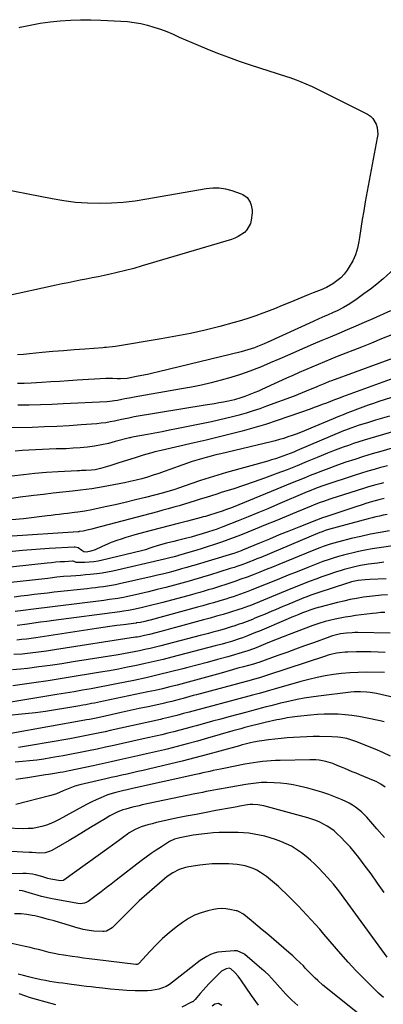
# Model space of a CAD drawing. Units: inches. Extents: x 1836084 to 1841419, y 442232 to 447554.
# Drawn here: x 1840227 to 1840468, y 442979 to 443630 of the extents above; entities that cross this region are included whole.
import ezdxf

# ---------------------------------------------------------------- set-up
doc = ezdxf.new("R2010")
doc.units = ezdxf.units.IN
doc.header["$MEASUREMENT"] = 0
for name, color, linetype in [('1', 7, 'Continuous'), ('7', 7, 'Continuous'), ('8', 7, 'Continuous')]:
    doc.layers.add(name, color=color, linetype=linetype)

msp = doc.modelspace()

# ---------------------------------------------------------------- linework, layer by layer
at = {"layer": '1', "color": 18}
for points in [[(1840470.15, 443010.08, 1928), (1840438.05, 443053.91, 1928), (1840437.19, 443055.06, 1928), (1840434.55, 443058.44, 1928), (1840432.7, 443060.63, 1928), (1840430.77, 443062.75, 1928), (1840425.16, 443068.69, 1928), (1840422.38, 443071.48, 1928), (1840419.52, 443074.17, 1928), (1840416.52, 443076.72, 1928), (1840413.44, 443079.16, 1928), (1840410.2, 443081.38, 1928), (1840406.86, 443083.39, 1928), (1840403.35, 443085.1, 1928), (1840399.73, 443086.61, 1928), (1840396.2, 443087.9, 1928), (1840392.79, 443089.04, 1928), (1840389.34, 443090.04, 1928), (1840385.84, 443090.84, 1928), (1840382.3, 443091.51, 1928), (1840378.74, 443092, 1928), (1840375.16, 443092.36, 1928), (1840371.57, 443092.55, 1928), (1840367.97, 443092.61, 1928), (1840363.02, 443092.59, 1928), (1840359.11, 443092.49, 1928), (1840355.21, 443092.29, 1928), (1840351.32, 443091.93, 1928), (1840347.44, 443091.47, 1928), (1840343.94, 443090.99, 1928), (1840341.82, 443090.68, 1928), (1840337.6, 443089.95, 1928), (1840333.06, 443089.05, 1928), (1840329.58, 443088.1, 1928), (1840326.35, 443086.55, 1928), (1840320.92, 443083.13, 1928), (1840317.48, 443080.89, 1928), (1840314.08, 443078.58, 1928), (1840310.76, 443076.17, 1928), (1840307.48, 443073.69, 1928), (1840291.1, 443060.92, 1928), (1840287.8, 443058.36, 1928), (1840284.47, 443055.82, 1928), (1840281.13, 443053.31, 1928), (1840277.77, 443050.82, 1928), (1840272.46, 443046.9, 1928), (1840271.72, 443046.44, 1928), (1840270.14, 443045.77, 1928), (1840267.55, 443045.44, 1928), (1840265.81, 443045.61, 1928), (1840247.72, 443048.93, 1928), (1840244.7, 443049.55, 1928), (1840241.71, 443050.23, 1928), (1840238.74, 443051.02, 1928), (1840235.79, 443051.89, 1928), (1840231.34, 443053.29, 1928), (1840230.62, 443053.49, 1928), (1840229.18, 443053.84, 1928), (1840226.98, 443054.13, 1928)], [(1840467.56, 442983.4, 1926), (1840464.42, 442986.3, 1926), (1840459.86, 442990.67, 1926), (1840454.57, 442995.89, 1926), (1840449.39, 443001.21, 1926), (1840444.37, 443006.68, 1926), (1840439.45, 443012.26, 1926), (1840428.3, 443025.29, 1926), (1840425.53, 443028.49, 1926), (1840422.74, 443031.67, 1926), (1840419.91, 443034.82, 1926), (1840417.06, 443037.95, 1926), (1840414.17, 443041.03, 1926), (1840411.24, 443044.08, 1926), (1840408.25, 443047.08, 1926), (1840405.23, 443050.04, 1926), (1840398.28, 443056.76, 1926), (1840395.72, 443059.09, 1926), (1840393.09, 443061.32, 1926), (1840390.34, 443063.4, 1926), (1840386.35, 443066.15, 1926), (1840383.98, 443067.54, 1926), (1840381.53, 443068.75, 1926), (1840378.97, 443069.69, 1926), (1840376.32, 443070.45, 1926), (1840373.61, 443070.99, 1926), (1840370.89, 443071.41, 1926), (1840368.14, 443071.66, 1926), (1840365.38, 443071.81, 1926), (1840362.67, 443071.86, 1926), (1840358.55, 443071.85, 1926), (1840354.44, 443071.69, 1926), (1840350.35, 443071.33, 1926), (1840346.26, 443070.83, 1926), (1840339.11, 443069.78, 1926), (1840336.88, 443069.34, 1926), (1840332.58, 443067.97, 1926), (1840328.51, 443065.93, 1926), (1840324.74, 443063.4, 1926), (1840322.96, 443061.98, 1926), (1840316.27, 443056.25, 1926), (1840311.25, 443051.82, 1926), (1840306.32, 443047.32, 1926), (1840301.5, 443042.68, 1926), (1840296.76, 443037.96, 1926), (1840288.44, 443029.44, 1926), (1840284.74, 443027.26, 1926), (1840283.04, 443026.99, 1926), (1840282.16, 443026.99, 1926), (1840276.17, 443027.34, 1926), (1840273.29, 443027.61, 1926), (1840269.28, 443028.37, 1926), (1840267.02, 443028.95, 1926), (1840265.9, 443029.28, 1926), (1840260.9, 443030.85, 1926), (1840257.28, 443031.96, 1926), (1840253.64, 443033.04, 1926), (1840250, 443034.06, 1926), (1840246.34, 443035.04, 1926), (1840240.79, 443036.5, 1926), (1840237.27, 443037.36, 1926), (1840235.49, 443037.74, 1926), (1840231.92, 443038.38, 1926), (1840228.32, 443038.71, 1926), (1840223.9, 443038.72, 1926)], [(1840454.1, 442970.46, 1924), (1840429.46, 442990.06, 1924), (1840427.66, 442991.54, 1924), (1840424.2, 442994.65, 1924), (1840422.54, 442996.27, 1924), (1840419.27, 442999.59, 1924), (1840416.01, 443002.92, 1924), (1840414.71, 443004.25, 1924), (1840412.41, 443006.54, 1924), (1840410.06, 443008.8, 1924), (1840407.66, 443010.99, 1924), (1840405.22, 443013.15, 1924), (1840391.94, 443024.53, 1924), (1840390.49, 443025.76, 1924), (1840387.57, 443028.23, 1924), (1840384.64, 443030.67, 1924), (1840381.69, 443033.08, 1924), (1840380.21, 443034.28, 1924), (1840375.34, 443038.2, 1924), (1840374.77, 443038.64, 1924), (1840372.32, 443040.14, 1924), (1840370.99, 443040.63, 1924), (1840370.29, 443040.81, 1924), (1840366.22, 443041.64, 1924), (1840363.48, 443042.02, 1924), (1840360.74, 443042.18, 1924), (1840358, 443041.99, 1924), (1840355.27, 443041.57, 1924), (1840351.57, 443040.77, 1924), (1840347.12, 443039.49, 1924), (1840342.83, 443037.85, 1924), (1840338.8, 443035.66, 1924), (1840334.93, 443033.1, 1924), (1840330.71, 443029.89, 1924), (1840326.15, 443026.21, 1924), (1840321.72, 443022.38, 1924), (1840317.52, 443018.31, 1924), (1840313.45, 443014.09, 1924), (1840305.91, 443005.81, 1924), (1840305.71, 443005.63, 1924), (1840305.01, 443005.26, 1924), (1840303.94, 443005.19, 1924), (1840276.94, 443008.63, 1924), (1840275.06, 443008.86, 1924), (1840273.17, 443009.09, 1924), (1840269.41, 443009.53, 1924), (1840265.64, 443009.99, 1924), (1840261.89, 443010.53, 1924), (1840256.43, 443011.35, 1924), (1840253.21, 443011.89, 1924), (1840250, 443012.51, 1924), (1840246.82, 443013.23, 1924), (1840243.65, 443014.02, 1924), (1840240.49, 443014.84, 1924), (1840237.32, 443015.65, 1924), (1840234.14, 443016.42, 1924), (1840230.96, 443017.17, 1924), (1840221, 443019.45, 1924)], [(1840411.15, 442978.05, 1922), (1840409.05, 442979.83, 1922), (1840407, 442981.67, 1922), (1840405.05, 442983.62, 1922), (1840403.16, 442985.63, 1922), (1840401.31, 442987.69, 1922), (1840399.47, 442989.75, 1922), (1840397.63, 442991.81, 1922), (1840395.79, 442993.87, 1922), (1840395.6, 442994.09, 1922), (1840393.62, 442996.23, 1922), (1840391.59, 442998.3, 1922), (1840389.47, 443000.29, 1922), (1840387.3, 443002.22, 1922), (1840376.06, 443011.78, 1922), (1840375.3, 443012.37, 1922), (1840370.98, 443014.31, 1922), (1840369.09, 443014.38, 1922), (1840360.76, 443013.71, 1922), (1840358.2, 443013.32, 1922), (1840355.71, 443012.71, 1922), (1840353.32, 443011.77, 1922), (1840351.01, 443010.6, 1922), (1840348.78, 443009.22, 1922), (1840346.59, 443007.78, 1922), (1840344.46, 443006.25, 1922), (1840342.37, 443004.66, 1922), (1840328.32, 442993.52, 1922), (1840326.22, 442992.07, 1922), (1840324.04, 442990.79, 1922), (1840321.71, 442989.79, 1922), (1840319.29, 442988.98, 1922), (1840316.79, 442988.42, 1922), (1840314.27, 442988.01, 1922), (1840311.72, 442987.82, 1922), (1840309.16, 442987.77, 1922), (1840303.51, 442987.92, 1922), (1840298.13, 442988.14, 1922), (1840292.75, 442988.45, 1922), (1840287.39, 442988.92, 1922), (1840282.04, 442989.49, 1922), (1840277.7, 442990.01, 1922), (1840274.52, 442990.39, 1922), (1840271.34, 442990.78, 1922), (1840268.16, 442991.18, 1922), (1840264.98, 442991.58, 1922), (1840261.48, 442992.04, 1922), (1840258.63, 442992.41, 1922), (1840255.77, 442992.8, 1922), (1840252.92, 442993.2, 1922), (1840250.07, 442993.63, 1922), (1840247.22, 442994.1, 1922), (1840244.39, 442994.62, 1922), (1840241.56, 442995.18, 1922), (1840236.68, 442996.23, 1922), (1840233.19, 442997.05, 1922), (1840229.72, 442997.95, 1922), (1840226.26, 442998.9, 1922)], [(1840385.06, 442978.36, 1920), (1840380.52, 442984.75, 1920), (1840373.51, 442995.04, 1920), (1840371.58, 442997.63, 1920), (1840369.42, 443000.03, 1920), (1840366.86, 443002.45, 1920), (1840365.73, 443002.72, 1920), (1840363.76, 443002.28, 1920), (1840360.73, 443000.82, 1920), (1840359.86, 443000.09, 1920), (1840354.39, 442994.57, 1920), (1840352.37, 442992.48, 1920), (1840350.39, 442990.36, 1920), (1840348.47, 442988.2, 1920), (1840346.58, 442986, 1920), (1840343.25, 442982.02, 1920), (1840343.05, 442981.79, 1920), (1840342.13, 442980.95, 1920), (1840341.61, 442980.61, 1920), (1840341.34, 442980.46, 1920), (1840334.48, 442977.03, 1920)], [(1840251.17, 442978.67, 1920), (1840238.39, 442982.11, 1920), (1840234.53, 442983.23, 1920), (1840230.72, 442984.52, 1920), (1840226.95, 442985.93, 1920)], [(1840360.87, 442978.18, 1918), (1840358.73, 442979.41, 1918), (1840356.31, 442978.92, 1918), (1840354.49, 442977.73, 1918)]]:
    msp.add_polyline3d(points, dxfattribs=at)
at = {"layer": '7', "color": 18}
for points in [[(1840226.86, 443624.85, 1986), (1840227.65, 443625.03, 1986), (1840234.22, 443626.42, 1986), (1840240.82, 443627.61, 1986), (1840247.47, 443628.52, 1986), (1840254.14, 443629.25, 1986), (1840260.84, 443629.69, 1986), (1840267.55, 443629.96, 1986), (1840274.26, 443629.94, 1986), (1840280.97, 443629.74, 1986), (1840294.04, 443629.07, 1986), (1840298.5, 443628.71, 1986), (1840302.93, 443628.16, 1986), (1840307.32, 443627.35, 1986), (1840311.69, 443626.35, 1986), (1840315.99, 443625.11, 1986), (1840320.25, 443623.73, 1986), (1840324.43, 443622.13, 1986), (1840328.61, 443620.36, 1986), (1840332.74, 443618.51, 1986), (1840336.88, 443616.69, 1986), (1840341.03, 443614.9, 1986), (1840345.19, 443613.13, 1986), (1840350.95, 443610.7, 1986), (1840358.03, 443607.83, 1986), (1840365.16, 443605.08, 1986)], [(1840365.16, 443605.08, 1986), (1840372.36, 443602.52, 1986), (1840379.6, 443600.08, 1986), (1840403.56, 443592.37, 1986), (1840405.72, 443591.65, 1986), (1840410.03, 443590.14, 1986), (1840412.17, 443589.35, 1986), (1840416.39, 443587.62, 1986), (1840420.52, 443585.68, 1986), (1840457.1, 443567.39, 1986), (1840458.98, 443566.15, 1986), (1840460.62, 443564.69, 1986), (1840462.88, 443560.87, 1986), (1840463.47, 443558.65, 1986), (1840463.83, 443554.13, 1986), (1840463.59, 443551.84, 1986), (1840455.65, 443509.48, 1986), (1840454.59, 443503.61, 1986), (1840453.59, 443497.74, 1986), (1840452.68, 443491.84, 1986), (1840451.82, 443485.94, 1986), (1840451.45, 443483.26, 1986), (1840450.53, 443478.8, 1986), (1840449.22, 443474.5, 1986), (1840447.35, 443470.4, 1986), (1840445.09, 443466.45, 1986), (1840443.75, 443464.43, 1986), (1840441.71, 443461.77, 1986), (1840439.46, 443459.33, 1986), (1840436.91, 443457.21, 1986), (1840434.16, 443455.3, 1986), (1840429.91, 443452.82, 1986), (1840426.54, 443451.27, 1986), (1840424.81, 443450.62, 1986), (1840421.3, 443449.37, 1986), (1840417.84, 443448, 1986), (1840411.01, 443445.17, 1986), (1840405.87, 443443.05, 1986), (1840400.73, 443440.95, 1986), (1840395.57, 443438.88, 1986), (1840390.41, 443436.83, 1986), (1840388, 443435.88, 1986), (1840383.33, 443434.13, 1986), (1840378.63, 443432.49, 1986), (1840373.86, 443431.02, 1986), (1840369.06, 443429.67, 1986), (1840359.53, 443427.15, 1986), (1840349.9, 443424.76, 1986), (1840340.24, 443422.55, 1986), (1840330.52, 443420.61, 1986), (1840320.76, 443418.85, 1986), (1840290.66, 443413.87, 1986), (1840288.56, 443413.57, 1986), (1840284.35, 443413.22, 1986), (1840283.3, 443413.14, 1986), (1840282.24, 443413.06, 1986), (1840270.27, 443412.19, 1986), (1840263.24, 443411.65, 1986), (1840256.21, 443411.08, 1986), (1840249.18, 443410.45, 1986), (1840242.15, 443409.79, 1986), (1840233.8, 443408.97, 1986), (1840229.81, 443408.63, 1986), (1840225.83, 443408.36, 1986)], [(1840207.69, 443519.76, 1988), (1840248.66, 443511.64, 1988), (1840256.43, 443510.34, 1988), (1840264.24, 443509.36, 1988), (1840272.09, 443508.84, 1988), (1840279.97, 443508.63, 1988), (1840287.86, 443508.86, 1988), (1840295.72, 443509.36, 1988), (1840303.55, 443510.26, 1988), (1840311.35, 443511.42, 1988), (1840350.51, 443518.27, 1988), (1840354.82, 443518.69, 1988), (1840359.09, 443518.68, 1988), (1840363.32, 443518.04, 1988), (1840367.51, 443516.96, 1988), (1840373.52, 443514.92, 1988), (1840374.64, 443514.45, 1988), (1840377.55, 443512.35, 1988), (1840379.52, 443509.35, 1988), (1840380.25, 443507.26, 1988), (1840380.88, 443503.92, 1988)], [(1840380.88, 443503.92, 1988), (1840380.89, 443502.23, 1988), (1840380.31, 443497.49, 1988), (1840379.69, 443495.15, 1988), (1840377.43, 443491.07, 1988), (1840375.77, 443489.31, 1988), (1840371.72, 443486.54, 1988), (1840369.5, 443485.51, 1988), (1840367.18, 443484.66, 1988), (1840308.17, 443467.1, 1988), (1840302.72, 443465.55, 1988), (1840297.24, 443464.09, 1988), (1840291.74, 443462.76, 1988), (1840286.21, 443461.51, 1988), (1840283, 443460.83, 1988), (1840279.06, 443460.01, 1988), (1840275.11, 443459.19, 1988), (1840271.17, 443458.4, 1988), (1840267.22, 443457.62, 1988), (1840263.27, 443456.84, 1988), (1840259.32, 443456.04, 1988), (1840255.38, 443455.22, 1988), (1840251.45, 443454.39, 1988), (1840217.25, 443447.01, 1988)], [(1840474.7, 443465.23, 1984), (1840467.36, 443458.69, 1984), (1840463.26, 443455.18, 1984), (1840459.08, 443451.79, 1984), (1840454.75, 443448.58, 1984), (1840450.34, 443445.49, 1984), (1840445.36, 443442.15, 1984), (1840441.27, 443439.64, 1984), (1840436.99, 443437.48, 1984), (1840434.5, 443436.35, 1984), (1840430.71, 443434.66, 1984), (1840428.82, 443433.83, 1984), (1840425.02, 443432.17, 1984), (1840421.24, 443430.46, 1984), (1840390.79, 443416.54, 1984), (1840388.72, 443415.62, 1984), (1840384.52, 443413.89, 1984), (1840382.39, 443413.08, 1984), (1840378.09, 443411.63, 1984), (1840373.71, 443410.43, 1984), (1840318.91, 443397.06, 1984), (1840315.31, 443396.21, 1984), (1840311.7, 443395.4, 1984), (1840308.08, 443394.64, 1984), (1840304.45, 443393.92, 1984), (1840299.31, 443392.94, 1984), (1840298.24, 443392.76, 1984), (1840293.93, 443392.49, 1984), (1840291.77, 443392.56, 1984), (1840288.53, 443392.77, 1984), (1840285.65, 443392.78, 1984), (1840284.21, 443392.72, 1984), (1840265.29, 443391.51, 1984), (1840259.46, 443391.13, 1984), (1840253.63, 443390.77, 1984), (1840247.81, 443390.41, 1984), (1840241.98, 443390.06, 1984), (1840234.8, 443389.63, 1984), (1840230.32, 443389.46, 1984), (1840225.83, 443389.5, 1984)], [(1840472.37, 443437.53, 1982), (1840460.55, 443432.22, 1982), (1840454.96, 443429.74, 1982), (1840449.37, 443427.29, 1982), (1840443.75, 443424.88, 1982), (1840438.12, 443422.51, 1982), (1840432.48, 443420.14, 1982), (1840426.86, 443417.75, 1982), (1840421.25, 443415.33, 1982), (1840415.65, 443412.88, 1982), (1840412.14, 443411.34, 1982), (1840405.7, 443408.53, 1982), (1840399.25, 443405.75, 1982), (1840392.78, 443403.02, 1982), (1840386.29, 443400.31, 1982), (1840385.66, 443400.05, 1982), (1840379.44, 443397.63, 1982), (1840373.17, 443395.37, 1982), (1840366.81, 443393.35, 1982), (1840360.39, 443391.51, 1982), (1840353.91, 443389.87, 1982), (1840347.41, 443388.35, 1982), (1840340.87, 443387.01, 1982), (1840334.3, 443385.78, 1982), (1840302.89, 443380.36, 1982), (1840300.88, 443380, 1982), (1840296.87, 443379.26, 1982), (1840294.86, 443378.87, 1982), (1840291.86, 443378.27, 1982), (1840289.85, 443377.92, 1982), (1840286.83, 443377.49, 1982), (1840284.79, 443377.33, 1982), (1840256.02, 443375.89, 1982), (1840248.51, 443375.56, 1982), (1840241, 443375.29, 1982), (1840233.49, 443375.12, 1982), (1840225.97, 443375, 1982)], [(1840480.15, 443408.43, 1978), (1840433.28, 443391.18, 1978), (1840431.82, 443390.63, 1978), (1840428.9, 443389.49, 1978), (1840424.56, 443387.68, 1978), (1840423.12, 443387.06, 1978), (1840419.3, 443385.39, 1978), (1840416.66, 443384.26, 1978), (1840414.01, 443383.17, 1978), (1840411.35, 443382.11, 1978), (1840408.67, 443381.09, 1978), (1840390.44, 443374.32, 1978), (1840385.97, 443372.73, 1978), (1840381.48, 443371.22, 1978), (1840376.95, 443369.84, 1978), (1840372.39, 443368.54, 1978), (1840367.8, 443367.34, 1978), (1840363.2, 443366.2, 1978), (1840358.58, 443365.15, 1978), (1840353.94, 443364.15, 1978), (1840330.95, 443359.45, 1978), (1840326.17, 443358.49, 1978), (1840321.39, 443357.55, 1978), (1840316.6, 443356.65, 1978), (1840311.81, 443355.78, 1978), (1840303.02, 443354.21, 1978), (1840300.65, 443353.68, 1978), (1840300.26, 443353.57, 1978), (1840299.87, 443353.47, 1978), (1840290.48, 443350.94, 1978), (1840285.91, 443349.82, 1978), (1840281.32, 443348.84, 1978), (1840276.68, 443348.05, 1978), (1840272.02, 443347.41, 1978), (1840267.33, 443346.94, 1978), (1840262.64, 443346.56, 1978), (1840257.94, 443346.31, 1978), (1840253.23, 443346.16, 1978), (1840251.32, 443346.13, 1978), (1840246.81, 443346.02, 1978), (1840242.31, 443345.87, 1978), (1840237.81, 443345.65, 1978), (1840233.31, 443345.4, 1978), (1840228.82, 443345.05, 1978), (1840224.33, 443344.62, 1978)], [(1840474.59, 443392.89, 1976), (1840440.65, 443380.54, 1976), (1840437.96, 443379.55, 1976), (1840435.28, 443378.55, 1976), (1840432.6, 443377.54, 1976), (1840429.93, 443376.5, 1976), (1840427.25, 443375.48, 1976), (1840424.58, 443374.46, 1976), (1840421.89, 443373.47, 1976), (1840419.19, 443372.49, 1976), (1840405.19, 443367.48, 1976), (1840397.51, 443364.85, 1976), (1840389.8, 443362.35, 1976), (1840382.02, 443360.06, 1976), (1840374.2, 443357.9, 1976), (1840366.34, 443355.88, 1976), (1840358.47, 443353.91, 1976), (1840350.57, 443352.02, 1976), (1840342.67, 443350.17, 1976), (1840320.79, 443345.17, 1976), (1840316.6, 443344.16, 1976), (1840314.52, 443343.61, 1976), (1840310.38, 443342.45, 1976), (1840308.32, 443341.83, 1976), (1840304.21, 443340.55, 1976), (1840292.12, 443336.62, 1976), (1840287.56, 443335.19, 1976), (1840285.27, 443334.51, 1976), (1840280.75, 443333.23, 1976), (1840277.16, 443332.42, 1976), (1840274.72, 443332.08, 1976), (1840271.04, 443331.85, 1976), (1840268.18, 443331.79, 1976), (1840266.85, 443331.75, 1976), (1840265.52, 443331.69, 1976), (1840252.75, 443331.06, 1976), (1840245.05, 443330.57, 1976), (1840237.36, 443329.93, 1976), (1840229.7, 443329.08, 1976), (1840222.04, 443328.09, 1976)], [(1840484.93, 443383.95, 1974), (1840464.6, 443377.41, 1974), (1840461.03, 443376.23, 1974), (1840457.47, 443375.02, 1974), (1840453.94, 443373.76, 1974), (1840450.41, 443372.46, 1974), (1840445.85, 443370.73, 1974), (1840443.4, 443369.77, 1974), (1840440.95, 443368.78, 1974), (1840438.51, 443367.78, 1974), (1840415.44, 443358.13, 1974), (1840412.74, 443357.04, 1974), (1840410.03, 443355.98, 1974), (1840407.3, 443354.98, 1974), (1840404.55, 443354.03, 1974), (1840401.78, 443353.13, 1974), (1840399, 443352.3, 1974), (1840396.19, 443351.53, 1974), (1840393.37, 443350.82, 1974), (1840360.09, 443342.94, 1974), (1840356.91, 443342.17, 1974), (1840353.74, 443341.37, 1974), (1840350.58, 443340.54, 1974), (1840347.42, 443339.69, 1974), (1840344.28, 443338.78, 1974), (1840341.16, 443337.82, 1974), (1840338.06, 443336.78, 1974), (1840334.98, 443335.69, 1974), (1840326.5, 443332.58, 1974), (1840322.82, 443331.25, 1974), (1840319.13, 443329.97, 1974), (1840315.42, 443328.73, 1974), (1840311.7, 443327.53, 1974), (1840307.96, 443326.42, 1974), (1840304.19, 443325.4, 1974), (1840300.39, 443324.52, 1974), (1840296.56, 443323.73, 1974), (1840282.43, 443321.06, 1974), (1840278.73, 443320.4, 1974), (1840275.02, 443319.81, 1974), (1840271.3, 443319.29, 1974), (1840267.57, 443318.84, 1974), (1840262.22, 443318.25, 1974), (1840255.81, 443317.53, 1974), (1840249.4, 443316.79, 1974), (1840242.99, 443316.03, 1974), (1840236.58, 443315.26, 1974), (1840234.93, 443315.06, 1974), (1840227.69, 443314.15, 1974), (1840220.47, 443313.22, 1974)], [(1840471.68, 443367.9, 1972), (1840467.07, 443366.47, 1972), (1840462.46, 443365.05, 1972), (1840457.84, 443363.63, 1972), (1840450.97, 443361.53, 1972), (1840449.74, 443361.14, 1972), (1840446.08, 443359.9, 1972), (1840442.47, 443358.51, 1972), (1840441.28, 443358.01, 1972), (1840410.72, 443344.99, 1972), (1840408.35, 443344.01, 1972), (1840405.98, 443343.06, 1972), (1840403.58, 443342.15, 1972), (1840401.18, 443341.27, 1972), (1840398.69, 443340.41, 1972), (1840396.23, 443339.6, 1972), (1840393.76, 443338.85, 1972), (1840391.27, 443338.13, 1972), (1840363.98, 443330.51, 1972), (1840358.22, 443328.84, 1972), (1840352.48, 443327.09, 1972), (1840346.77, 443325.24, 1972), (1840341.09, 443323.31, 1972), (1840332.18, 443320.19, 1972), (1840329.76, 443319.35, 1972), (1840326.1, 443318.15, 1972), (1840323.64, 443317.44, 1972), (1840322.4, 443317.11, 1972), (1840310.34, 443314.02, 1972), (1840303.71, 443312.37, 1972), (1840297.08, 443310.77, 1972), (1840290.42, 443309.25, 1972), (1840283.76, 443307.79, 1972), (1840274.96, 443305.92, 1972), (1840270.39, 443305.03, 1972), (1840265.79, 443304.32, 1972), (1840263.48, 443304.01, 1972), (1840258.86, 443303.42, 1972), (1840256.54, 443303.14, 1972), (1840253.34, 443302.76, 1972), (1840250.73, 443302.46, 1972), (1840248.12, 443302.15, 1972), (1840245.52, 443301.85, 1972), (1840229.82, 443300.02, 1972), (1840222.2, 443299.17, 1972)], [(1840473.47, 443346.61, 1968), (1840466.01, 443344.5, 1968), (1840460.19, 443342.8, 1968), (1840454.4, 443341.05, 1968), (1840448.63, 443339.2, 1968), (1840442.88, 443337.29, 1968), (1840439.63, 443336.18, 1968), (1840435.53, 443334.75, 1968), (1840431.45, 443333.28, 1968), (1840427.39, 443331.74, 1968), (1840423.34, 443330.16, 1968), (1840419.31, 443328.54, 1968), (1840415.29, 443326.91, 1968), (1840411.26, 443325.27, 1968), (1840407.24, 443323.63, 1968), (1840372.17, 443309.24, 1968), (1840369.43, 443308.14, 1968), (1840366.68, 443307.07, 1968), (1840363.91, 443306.05, 1968), (1840361.14, 443305.05, 1968), (1840356.93, 443303.6, 1968), (1840352.78, 443302.32, 1968), (1840349.99, 443301.55, 1968), (1840348.59, 443301.18, 1968), (1840347.19, 443300.81, 1968), (1840338.06, 443298.46, 1968), (1840332.1, 443296.91, 1968), (1840326.14, 443295.35, 1968), (1840320.19, 443293.77, 1968), (1840314.23, 443292.19, 1968), (1840303.41, 443289.29, 1968), (1840300.4, 443288.44, 1968), (1840297.41, 443287.54, 1968), (1840294.44, 443286.57, 1968), (1840291.49, 443285.54, 1968), (1840287.79, 443284.16, 1968), (1840285.65, 443283.29, 1968), (1840281.45, 443281.39, 1968), (1840277.25, 443279.49, 1968), (1840274.32, 443278.51, 1968), (1840271.35, 443277.79, 1968), (1840269.72, 443278.09, 1968), (1840268.31, 443278.96, 1968), (1840265.84, 443280.69, 1968), (1840263.89, 443281.19, 1968), (1840263.21, 443281.2, 1968), (1840246.85, 443280.26, 1968), (1840237.98, 443279.68, 1968), (1840229.12, 443279.01, 1968), (1840220.27, 443278.2, 1968)], [(1840470.38, 443335.02, 1966), (1840466.68, 443334.06, 1966), (1840465.66, 443333.78, 1966), (1840461.46, 443332.6, 1966), (1840457.28, 443331.38, 1966), (1840453.12, 443330.09, 1966), (1840448.97, 443328.76, 1966), (1840428.35, 443321.97, 1966), (1840426.93, 443321.49, 1966), (1840422.72, 443319.96, 1966), (1840418.56, 443318.29, 1966), (1840417.18, 443317.7, 1966), (1840397.7, 443309.37, 1966), (1840391.21, 443306.63, 1966), (1840384.71, 443303.9, 1966), (1840378.19, 443301.23, 1966), (1840371.67, 443298.58, 1966), (1840361.57, 443294.53, 1966), (1840357.05, 443292.86, 1966), (1840355.52, 443292.35, 1966), (1840351.41, 443291.05, 1966), (1840347.81, 443289.94, 1966), (1840344.19, 443288.88, 1966), (1840340.56, 443287.89, 1966), (1840336.92, 443286.94, 1966), (1840331.56, 443285.6, 1966), (1840329.15, 443284.99, 1966), (1840324.35, 443283.76, 1966), (1840321.95, 443283.13, 1966), (1840318.17, 443282.11, 1966), (1840315.19, 443281.15, 1966), (1840313.23, 443280.43, 1966), (1840310.52, 443279.45, 1966), (1840307.74, 443278.65, 1966), (1840282.09, 443272.54, 1966), (1840279.16, 443271.95, 1966), (1840276.22, 443271.5, 1966), (1840273.26, 443271.25, 1966), (1840270.28, 443271.14, 1966), (1840264.75, 443271.13, 1966), (1840264.53, 443271.15, 1966), (1840263.28, 443271.64, 1966), (1840262.65, 443271.88, 1966), (1840262.21, 443271.91, 1966), (1840256.92, 443271.58, 1966), (1840254.05, 443271.39, 1966), (1840251.18, 443271.17, 1966), (1840248.31, 443270.9, 1966), (1840245.45, 443270.62, 1966), (1840198.8, 443265.64, 1966)], [(1840467.67, 443323.75, 1964), (1840465.16, 443323.13, 1964), (1840462.65, 443322.45, 1964), (1840460.16, 443321.75, 1964), (1840457.67, 443321, 1964), (1840455.2, 443320.24, 1964), (1840436.32, 443314.23, 1964), (1840434.23, 443313.56, 1964), (1840432.14, 443312.86, 1964), (1840427.98, 443311.42, 1964), (1840425.92, 443310.66, 1964), (1840421.81, 443309.07, 1964), (1840419.77, 443308.25, 1964), (1840410.16, 443304.27, 1964), (1840403.32, 443301.44, 1964), (1840396.48, 443298.63, 1964), (1840389.62, 443295.84, 1964), (1840382.77, 443293.06, 1964), (1840373.21, 443289.19, 1964), (1840369.03, 443287.55, 1964), (1840364.83, 443285.97, 1964), (1840360.6, 443284.46, 1964), (1840355.95, 443282.87, 1964), (1840351.88, 443281.55, 1964), (1840347.8, 443280.27, 1964), (1840343.71, 443279.02, 1964), (1840339.61, 443277.82, 1964), (1840332.17, 443275.67, 1964), (1840331.78, 443275.56, 1964), (1840329.41, 443274.88, 1964), (1840326.41, 443274.05, 1964), (1840322.98, 443273.21, 1964), (1840288.8, 443265.42, 1964), (1840285.29, 443264.69, 1964), (1840281.77, 443264.06, 1964), (1840278.23, 443263.57, 1964), (1840273.91, 443263.1, 1964), (1840270.72, 443262.82, 1964), (1840267.54, 443262.55, 1964), (1840264.35, 443262.3, 1964), (1840261.16, 443262.07, 1964), (1840256.27, 443261.71, 1964), (1840251.84, 443261.26, 1964), (1840247.41, 443260.74, 1964), (1840245.93, 443260.57, 1964), (1840202.96, 443255.9, 1964)], [(1840468.04, 443313.26, 1962), (1840467.2, 443313.11, 1962), (1840464.68, 443312.58, 1962), (1840462.2, 443311.9, 1962), (1840461.38, 443311.66, 1962), (1840458.26, 443310.69, 1962), (1840455.89, 443309.95, 1962), (1840453.51, 443309.2, 1962), (1840448.78, 443307.66, 1962), (1840430.16, 443301.5, 1962), (1840426.78, 443300.33, 1962), (1840425.11, 443299.71, 1962), (1840423.44, 443299.07, 1962), (1840411.72, 443294.45, 1962), (1840405.22, 443291.86, 1962), (1840398.73, 443289.24, 1962), (1840392.26, 443286.56, 1962), (1840385.8, 443283.86, 1962), (1840374.56, 443279.09, 1962), (1840373.73, 443278.75, 1962), (1840371.23, 443277.79, 1962), (1840368.69, 443276.94, 1962), (1840367.84, 443276.68, 1962), (1840342.42, 443269.14, 1962), (1840341.24, 443268.79, 1962), (1840337.69, 443267.76, 1962), (1840334.14, 443266.76, 1962), (1840332.96, 443266.43, 1962), (1840328.53, 443265.2, 1962), (1840325.13, 443264.29, 1962), (1840321.72, 443263.4, 1962), (1840318.29, 443262.57, 1962), (1840314.86, 443261.77, 1962), (1840293.21, 443256.88, 1962), (1840290.58, 443256.33, 1962), (1840287.94, 443255.82, 1962), (1840285.29, 443255.39, 1962), (1840282.63, 443255.01, 1962), (1840279.96, 443254.67, 1962), (1840277.3, 443254.34, 1962), (1840274.63, 443254.03, 1962), (1840271.95, 443253.73, 1962), (1840250.13, 443251.35, 1962), (1840245.71, 443250.86, 1962), (1840241.29, 443250.35, 1962), (1840236.87, 443249.81, 1962), (1840232.46, 443249.25, 1962), (1840228.04, 443248.68, 1962), (1840223.63, 443248.13, 1962)], [(1840471.72, 443292.01, 1958), (1840465.36, 443290.9, 1958), (1840459.01, 443289.69, 1958), (1840452.7, 443288.32, 1958), (1840446.41, 443286.84, 1958), (1840438.06, 443284.77, 1958), (1840433.89, 443283.63, 1958), (1840431.82, 443282.99, 1958), (1840427.73, 443281.57, 1958), (1840425.71, 443280.82, 1958), (1840421.68, 443279.23, 1958), (1840398.53, 443269.71, 1958), (1840394.38, 443268.02, 1958), (1840390.23, 443266.34, 1958), (1840386.06, 443264.7, 1958), (1840381.5, 443262.91, 1958), (1840377.51, 443261.4, 1958), (1840373.5, 443259.93, 1958), (1840369.47, 443258.53, 1958), (1840365.43, 443257.16, 1958), (1840362.76, 443256.27, 1958), (1840360.04, 443255.39, 1958), (1840357.32, 443254.53, 1958), (1840354.58, 443253.69, 1958), (1840351.85, 443252.87, 1958), (1840349.1, 443252.08, 1958), (1840346.36, 443251.29, 1958), (1840343.6, 443250.52, 1958), (1840340.85, 443249.76, 1958), (1840321.86, 443244.59, 1958), (1840318.28, 443243.64, 1958), (1840314.69, 443242.73, 1958), (1840311.1, 443241.87, 1958), (1840307.49, 443241.05, 1958), (1840302.47, 443239.94, 1958), (1840299.14, 443239.29, 1958), (1840295.79, 443238.79, 1958), (1840294.67, 443238.63, 1958), (1840293.54, 443238.48, 1958), (1840249.65, 443232.72, 1958), (1840245.33, 443232.14, 1958), (1840241.02, 443231.55, 1958), (1840236.71, 443230.93, 1958), (1840232.4, 443230.3, 1958), (1840225.73, 443229.3, 1958)], [(1840485.97, 443283.81, 1956), (1840464.7, 443280.73, 1956), (1840460.17, 443280, 1956), (1840455.66, 443279.2, 1956), (1840451.18, 443278.27, 1956), (1840446.71, 443277.26, 1956), (1840444.73, 443276.78, 1956), (1840441.28, 443275.9, 1956), (1840437.84, 443274.95, 1956), (1840434.44, 443273.91, 1956), (1840431.05, 443272.8, 1956), (1840427.69, 443271.62, 1956), (1840424.35, 443270.4, 1956), (1840421.02, 443269.13, 1956), (1840417.7, 443267.82, 1956), (1840410.56, 443264.94, 1956), (1840404.74, 443262.6, 1956), (1840398.91, 443260.26, 1956), (1840393.08, 443257.92, 1956), (1840387.25, 443255.58, 1956), (1840380.34, 443252.81, 1956), (1840377.96, 443251.88, 1956), (1840375.57, 443250.96, 1956), (1840373.16, 443250.08, 1956), (1840370.75, 443249.22, 1956), (1840368.33, 443248.4, 1956), (1840365.9, 443247.6, 1956), (1840363.46, 443246.83, 1956), (1840361.02, 443246.08, 1956), (1840358.9, 443245.45, 1956), (1840355.39, 443244.42, 1956), (1840351.87, 443243.4, 1956), (1840348.34, 443242.42, 1956), (1840344.81, 443241.45, 1956), (1840313.6, 443233.02, 1956), (1840312.41, 443232.7, 1956), (1840310.02, 443232.12, 1956), (1840307.15, 443231.48, 1956), (1840304.55, 443231.05, 1956), (1840304.18, 443231, 1956), (1840295.92, 443229.89, 1956), (1840291.42, 443229.28, 1956), (1840286.92, 443228.65, 1956), (1840282.43, 443227.99, 1956), (1840277.94, 443227.32, 1956), (1840238.02, 443221.22, 1956), (1840234.86, 443220.77, 1956), (1840231.71, 443220.37, 1956), (1840228.54, 443220.03, 1956), (1840225.38, 443219.74, 1956)], [(1840467.85, 443271.22, 1954), (1840463.66, 443270.69, 1954), (1840457.79, 443269.87, 1954), (1840455.09, 443269.45, 1954), (1840452.39, 443268.98, 1954), (1840449.71, 443268.42, 1954), (1840447.05, 443267.81, 1954), (1840444.4, 443267.13, 1954), (1840441.76, 443266.41, 1954), (1840439.14, 443265.62, 1954), (1840436.53, 443264.78, 1954), (1840430.79, 443262.86, 1954), (1840426.88, 443261.51, 1954), (1840422.99, 443260.13, 1954), (1840419.12, 443258.69, 1954), (1840415.27, 443257.22, 1954), (1840411.43, 443255.7, 1954), (1840407.59, 443254.16, 1954), (1840403.77, 443252.61, 1954), (1840399.95, 443251.04, 1954), (1840379.26, 443242.48, 1954), (1840378.46, 443242.16, 1954), (1840376.07, 443241.23, 1954), (1840373.64, 443240.4, 1954), (1840372.82, 443240.14, 1954), (1840365.94, 443238.02, 1954), (1840361.68, 443236.73, 1954), (1840357.41, 443235.47, 1954), (1840353.13, 443234.25, 1954), (1840348.84, 443233.05, 1954), (1840330.21, 443227.97, 1954), (1840326.98, 443227.09, 1954), (1840323.76, 443226.23, 1954), (1840320.53, 443225.39, 1954), (1840317.3, 443224.55, 1954), (1840313.14, 443223.49, 1954), (1840309.66, 443222.67, 1954), (1840306.14, 443221.97, 1954), (1840304.96, 443221.77, 1954), (1840303.78, 443221.58, 1954), (1840250.3, 443213.19, 1954), (1840244.96, 443212.41, 1954), (1840239.62, 443211.69, 1954), (1840234.26, 443211.07, 1954), (1840228.9, 443210.52, 1954), (1840223.52, 443210.12, 1954)], [(1840469.41, 443260.2, 1952), (1840458.69, 443259.8, 1952), (1840455.48, 443259.6, 1952), (1840450.88, 443259.05, 1952), (1840446.51, 443258.16, 1952), (1840444.79, 443257.68, 1952), (1840443.94, 443257.41, 1952), (1840424.37, 443251.07, 1952), (1840423, 443250.62, 1952), (1840420.29, 443249.67, 1952), (1840416.26, 443248.13, 1952), (1840414.92, 443247.59, 1952), (1840413.59, 443247.04, 1952), (1840403.59, 443242.86, 1952), (1840401.15, 443241.84, 1952), (1840398.72, 443240.82, 1952), (1840396.29, 443239.8, 1952), (1840393.82, 443238.77, 1952), (1840391.4, 443237.76, 1952), (1840388.99, 443236.75, 1952), (1840386.57, 443235.74, 1952), (1840382.73, 443234.15, 1952), (1840381.02, 443233.45, 1952), (1840377.59, 443232.1, 1952), (1840374.13, 443230.81, 1952), (1840372.38, 443230.2, 1952), (1840368.88, 443229.04, 1952), (1840367.77, 443228.68, 1952), (1840363.13, 443227.25, 1952), (1840360.8, 443226.57, 1952), (1840357.62, 443225.66, 1952), (1840354.86, 443224.9, 1952), (1840352.09, 443224.15, 1952), (1840349.32, 443223.41, 1952), (1840346.54, 443222.69, 1952), (1840320.47, 443215.97, 1952), (1840316.98, 443215.1, 1952), (1840313.48, 443214.26, 1952), (1840309.97, 443213.47, 1952), (1840306.46, 443212.72, 1952), (1840302.93, 443212.01, 1952), (1840299.39, 443211.34, 1952), (1840295.85, 443210.7, 1952), (1840292.3, 443210.1, 1952), (1840262.57, 443205.27, 1952), (1840255.04, 443204.1, 1952), (1840247.5, 443203, 1952), (1840239.94, 443201.99, 1952), (1840232.38, 443201.06, 1952), (1840227.77, 443200.52, 1952), (1840222.5, 443200.02, 1952)], [(1840468.61, 443238.03, 1948), (1840465.84, 443237.89, 1948), (1840463.08, 443237.64, 1948), (1840460.32, 443237.34, 1948), (1840449.14, 443235.9, 1948), (1840445.77, 443235.42, 1948), (1840442.41, 443234.87, 1948), (1840439.08, 443234.23, 1948), (1840435.75, 443233.52, 1948), (1840431.92, 443232.65, 1948), (1840429.12, 443231.96, 1948), (1840424.97, 443230.73, 1948), (1840420.89, 443229.31, 1948), (1840405.42, 443223.51, 1948), (1840401.45, 443222, 1948), (1840397.49, 443220.46, 1948), (1840393.54, 443218.87, 1948), (1840389.61, 443217.25, 1948), (1840383.49, 443214.7, 1948), (1840381.76, 443214, 1948), (1840377.37, 443212.46, 1948), (1840376.48, 443212.19, 1948), (1840364.72, 443208.77, 1948), (1840357.94, 443206.83, 1948), (1840351.14, 443204.93, 1948), (1840344.33, 443203.1, 1948), (1840337.51, 443201.3, 1948), (1840335.05, 443200.67, 1948), (1840326.97, 443198.65, 1948), (1840318.88, 443196.7, 1948), (1840310.76, 443194.86, 1948), (1840302.63, 443193.09, 1948), (1840296.93, 443191.9, 1948), (1840291.32, 443190.75, 1948), (1840285.71, 443189.63, 1948), (1840280.09, 443188.57, 1948), (1840274.46, 443187.55, 1948), (1840268.82, 443186.56, 1948), (1840263.18, 443185.59, 1948), (1840257.54, 443184.63, 1948), (1840251.89, 443183.7, 1948), (1840217.43, 443178.04, 1948)], [(1840472.15, 443224.42, 1946), (1840450.71, 443224.68, 1946), (1840448.81, 443224.67, 1946), (1840446.91, 443224.61, 1946), (1840443.12, 443224.31, 1946), (1840439.35, 443223.83, 1946), (1840435.84, 443223.1, 1946), (1840434, 443222.6, 1946), (1840432.64, 443222.14, 1946), (1840432.19, 443221.98, 1946), (1840421.35, 443218, 1946), (1840415.49, 443215.85, 1946), (1840409.61, 443213.71, 1946), (1840403.74, 443211.59, 1946), (1840397.86, 443209.48, 1946), (1840385.29, 443204.97, 1946), (1840384.39, 443204.67, 1946), (1840381.67, 443203.86, 1946), (1840375.2, 443202.09, 1946), (1840371.5, 443201.07, 1946), (1840367.81, 443200.04, 1946), (1840364.13, 443199.01, 1946), (1840360.45, 443197.96, 1946), (1840350.74, 443195.19, 1946), (1840345.92, 443193.84, 1946), (1840341.09, 443192.51, 1946), (1840336.25, 443191.23, 1946), (1840331.4, 443189.98, 1946), (1840326.54, 443188.77, 1946), (1840321.67, 443187.61, 1946), (1840316.78, 443186.5, 1946), (1840311.89, 443185.44, 1946), (1840282.61, 443179.26, 1946), (1840280.67, 443178.86, 1946), (1840276.78, 443178.09, 1946), (1840274.84, 443177.72, 1946), (1840270.94, 443177.01, 1946), (1840268.99, 443176.66, 1946), (1840267.04, 443176.31, 1946), (1840257.67, 443174.66, 1946), (1840251.02, 443173.56, 1946), (1840244.37, 443172.56, 1946), (1840237.69, 443171.71, 1946), (1840231, 443170.95, 1946), (1840217.99, 443169.62, 1946)], [(1840468.85, 443211.6, 1944), (1840464.1, 443211.77, 1944), (1840459.36, 443211.89, 1944), (1840454.61, 443211.91, 1944), (1840449.86, 443211.87, 1944), (1840444.17, 443211.77, 1944), (1840442.27, 443211.69, 1944), (1840438.5, 443211.31, 1944), (1840436.62, 443211.01, 1944), (1840432.91, 443210.19, 1944), (1840431.08, 443209.68, 1944), (1840429.26, 443209.12, 1944), (1840391.06, 443196.48, 1944), (1840388.37, 443195.62, 1944), (1840385.67, 443194.79, 1944), (1840381.59, 443193.62, 1944), (1840380.23, 443193.25, 1944), (1840344.11, 443183.6, 1944), (1840341.92, 443183.01, 1944), (1840339.73, 443182.41, 1944), (1840335.35, 443181.2, 1944), (1840332.58, 443180.44, 1944), (1840329.36, 443179.58, 1944), (1840327.74, 443179.17, 1944), (1840324.49, 443178.38, 1944), (1840322.86, 443178.01, 1944), (1840321.23, 443177.65, 1944), (1840312.17, 443175.69, 1944), (1840306.26, 443174.41, 1944), (1840300.35, 443173.13, 1944), (1840294.44, 443171.84, 1944), (1840288.54, 443170.55, 1944), (1840278.86, 443168.44, 1944), (1840276.72, 443167.98, 1944), (1840273.51, 443167.33, 1944), (1840271.37, 443166.92, 1944), (1840270.29, 443166.72, 1944), (1840221.37, 443157.94, 1944)], [(1840468.43, 443198.36, 1942), (1840456.44, 443198.46, 1942), (1840450.95, 443198.38, 1942), (1840445.47, 443198.13, 1942), (1840440.01, 443197.63, 1942), (1840434.55, 443196.96, 1942), (1840429.13, 443196.06, 1942), (1840423.74, 443195.02, 1942), (1840418.4, 443193.76, 1942), (1840413.08, 443192.36, 1942), (1840396.92, 443187.75, 1942), (1840392.39, 443186.46, 1942), (1840387.86, 443185.17, 1942), (1840385.6, 443184.53, 1942), (1840381.06, 443183.28, 1942), (1840378.79, 443182.67, 1942), (1840339.23, 443172.15, 1942), (1840335.6, 443171.18, 1942), (1840331.01, 443169.93, 1942), (1840328.34, 443169.22, 1942), (1840325.65, 443168.53, 1942), (1840321.61, 443167.57, 1942), (1840320.26, 443167.27, 1942), (1840287, 443159.88, 1942), (1840283.68, 443159.15, 1942), (1840280.35, 443158.43, 1942), (1840277.03, 443157.73, 1942), (1840273.7, 443157.03, 1942), (1840270.36, 443156.36, 1942), (1840267.02, 443155.71, 1942), (1840263.68, 443155.08, 1942), (1840260.33, 443154.48, 1942), (1840234.53, 443149.98, 1942), (1840231.83, 443149.54, 1942), (1840229.13, 443149.14, 1942), (1840226.42, 443148.79, 1942)], [(1840468.13, 443165.73, 1938), (1840465.54, 443166.34, 1938), (1840455.87, 443168.44, 1938), (1840451.37, 443169.29, 1938), (1840446.84, 443169.98, 1938), (1840442.29, 443170.42, 1938), (1840437.71, 443170.7, 1938), (1840433.12, 443170.77, 1938), (1840428.54, 443170.72, 1938), (1840423.96, 443170.48, 1938), (1840419.38, 443170.13, 1938), (1840410.79, 443169.29, 1938), (1840409.09, 443169.1, 1938), (1840407.39, 443168.88, 1938), (1840404.01, 443168.31, 1938), (1840402.33, 443167.98, 1938), (1840398.98, 443167.29, 1938), (1840397.3, 443166.92, 1938), (1840389.49, 443165.18, 1938), (1840386.79, 443164.57, 1938), (1840384.09, 443163.93, 1938), (1840381.4, 443163.27, 1938), (1840378.71, 443162.59, 1938), (1840376.03, 443161.88, 1938), (1840373.36, 443161.16, 1938), (1840370.69, 443160.41, 1938), (1840368.02, 443159.66, 1938), (1840351.36, 443154.83, 1938), (1840344.7, 443152.95, 1938), (1840338.03, 443151.13, 1938), (1840331.34, 443149.38, 1938), (1840324.63, 443147.7, 1938), (1840322.91, 443147.28, 1938), (1840317.05, 443145.86, 1938), (1840311.18, 443144.48, 1938), (1840305.3, 443143.14, 1938), (1840299.41, 443141.83, 1938), (1840293.52, 443140.54, 1938), (1840287.63, 443139.25, 1938), (1840281.74, 443137.97, 1938), (1840275.84, 443136.7, 1938), (1840259.9, 443133.26, 1938), (1840256.05, 443132.48, 1938), (1840254.12, 443132.12, 1938), (1840250.25, 443131.48, 1938), (1840246.36, 443130.87, 1938), (1840244.42, 443130.57, 1938), (1840240.35, 443129.96, 1938), (1840237.69, 443129.56, 1938), (1840235.04, 443129.14, 1938), (1840232.39, 443128.73, 1938), (1840224.76, 443127.51, 1938)], [(1840472.32, 443143, 1936), (1840467.29, 443145.36, 1936), (1840462.18, 443147.56, 1936), (1840449.31, 443152.73, 1936), (1840445.49, 443154.06, 1936), (1840443.54, 443154.57, 1936), (1840439.57, 443155.34, 1936), (1840437.56, 443155.59, 1936), (1840433.52, 443155.82, 1936), (1840425.45, 443155.89, 1936), (1840421.2, 443155.89, 1936), (1840416.95, 443155.82, 1936), (1840412.71, 443155.66, 1936), (1840408.22, 443155.42, 1936), (1840404.1, 443155.12, 1936), (1840399.99, 443154.76, 1936), (1840395.88, 443154.31, 1936), (1840391.78, 443153.8, 1936), (1840387.35, 443153.21, 1936), (1840385.48, 443152.93, 1936), (1840381.74, 443152.23, 1936), (1840379.89, 443151.82, 1936), (1840376.2, 443150.91, 1936), (1840374.37, 443150.42, 1936), (1840372.53, 443149.92, 1936), (1840359.61, 443146.33, 1936), (1840351.3, 443144.07, 1936), (1840342.98, 443141.88, 1936), (1840334.64, 443139.77, 1936), (1840326.28, 443137.72, 1936), (1840312.33, 443134.39, 1936), (1840308.83, 443133.56, 1936), (1840305.33, 443132.75, 1936), (1840301.82, 443131.96, 1936), (1840298.3, 443131.18, 1936), (1840294.79, 443130.41, 1936), (1840291.28, 443129.63, 1936), (1840287.77, 443128.84, 1936), (1840284.26, 443128.04, 1936), (1840267.06, 443124.1, 1936), (1840263.71, 443123.15, 1936), (1840260.45, 443121.93, 1936), (1840256.05, 443119.96, 1936), (1840251.59, 443118.15, 1936), (1840249.31, 443117.41, 1936), (1840246.99, 443116.74, 1936), (1840224.77, 443111.02, 1936)], [(1840468.73, 443122.54, 1934), (1840465.83, 443124.49, 1934), (1840462.76, 443126.14, 1934), (1840461.17, 443126.85, 1934), (1840452.02, 443130.63, 1934), (1840449.52, 443131.67, 1934), (1840447.03, 443132.7, 1934), (1840444.53, 443133.74, 1934), (1840442.04, 443134.78, 1934), (1840439.99, 443135.64, 1934), (1840437.05, 443136.86, 1934), (1840434.11, 443138.04, 1934), (1840429.58, 443139.45, 1934), (1840425.06, 443140.24, 1934), (1840423.01, 443140.46, 1934), (1840418.9, 443140.59, 1934), (1840399.31, 443140.23, 1934), (1840396.38, 443140.13, 1934), (1840393.46, 443139.97, 1934), (1840390.55, 443139.73, 1934), (1840387.64, 443139.42, 1934), (1840384.74, 443139.04, 1934), (1840381.85, 443138.62, 1934), (1840378.96, 443138.13, 1934), (1840376.09, 443137.6, 1934), (1840362.21, 443134.89, 1934), (1840359.88, 443134.43, 1934), (1840355.22, 443133.45, 1934), (1840352.9, 443132.94, 1934), (1840348.27, 443131.91, 1934), (1840345.95, 443131.39, 1934), (1840343.63, 443130.87, 1934), (1840301.75, 443121.54, 1934), (1840298.34, 443120.79, 1934), (1840296.06, 443120.29, 1934), (1840292.66, 443119.46, 1934), (1840290.89, 443119, 1934), (1840286.91, 443117.8, 1934), (1840284.96, 443117.1, 1934), (1840280.82, 443115.41, 1934), (1840277.82, 443114.09, 1934), (1840274.85, 443112.72, 1934), (1840271.92, 443111.25, 1934), (1840269.03, 443109.71, 1934), (1840253.42, 443101.11, 1934), (1840250.65, 443099.71, 1934), (1840247.82, 443098.44, 1934), (1840244.91, 443097.37, 1934), (1840241.94, 443096.44, 1934), (1840238.92, 443095.75, 1934), (1840235.87, 443095.26, 1934), (1840232.8, 443095.05, 1934), (1840229.7, 443095.03, 1934), (1840218.22, 443095.49, 1934)], [(1840468.33, 443089.21, 1932), (1840463.36, 443094.95, 1932), (1840456.64, 443102.58, 1932), (1840454.92, 443104.41, 1932), (1840453.12, 443106.14, 1932), (1840451.2, 443107.74, 1932), (1840449.19, 443109.25, 1932), (1840447.09, 443110.62, 1932), (1840444.94, 443111.89, 1932), (1840442.7, 443113.02, 1932), (1840440.42, 443114.05, 1932), (1840436.06, 443115.84, 1932), (1840431.51, 443117.59, 1932), (1840426.93, 443119.19, 1932), (1840422.27, 443120.59, 1932), (1840417.57, 443121.85, 1932), (1840412.04, 443123.19, 1932), (1840407.93, 443124.05, 1932), (1840403.81, 443124.73, 1932), (1840399.64, 443125.14, 1932), (1840395.46, 443125.39, 1932), (1840390.56, 443125.51, 1932), (1840388.81, 443125.52, 1932), (1840387.06, 443125.47, 1932), (1840383.57, 443125.18, 1932), (1840380.09, 443124.72, 1932), (1840378.35, 443124.45, 1932), (1840376.62, 443124.16, 1932), (1840363.12, 443121.83, 1932), (1840360.61, 443121.38, 1932), (1840358.09, 443120.94, 1932), (1840355.58, 443120.48, 1932), (1840353.07, 443120.01, 1932), (1840350.56, 443119.53, 1932), (1840348.06, 443119.04, 1932), (1840345.56, 443118.53, 1932), (1840343.05, 443118.02, 1932), (1840308.28, 443110.71, 1932), (1840306.13, 443110.24, 1932), (1840301.84, 443109.22, 1932), (1840297.37, 443108.01, 1932), (1840295.48, 443107.41, 1932), (1840291.79, 443105.97, 1932), (1840288.2, 443104.26, 1932), (1840286.47, 443103.3, 1932), (1840284.76, 443102.29, 1932), (1840278.82, 443098.61, 1932), (1840274.16, 443095.73, 1932), (1840269.48, 443092.89, 1932), (1840264.77, 443090.08, 1932), (1840260.05, 443087.3, 1932), (1840248.57, 443080.61, 1932), (1840247.5, 443080.07, 1932), (1840244.05, 443079.09, 1932), (1840240.42, 443078.92, 1932), (1840235.51, 443079.19, 1932), (1840233.46, 443079.31, 1932), (1840229.38, 443079.55, 1932), (1840210.62, 443080.59, 1932)]]:
    msp.add_polyline3d(points, dxfattribs=at)
at = {"layer": '8', "color": 18}
for points in [[(1840473.09, 443421.63, 1980), (1840466.45, 443418.88, 1980), (1840459.8, 443416.17, 1980), (1840453.13, 443413.51, 1980), (1840437.04, 443407.15, 1980), (1840432.83, 443405.46, 1980), (1840428.63, 443403.75, 1980), (1840424.44, 443402.01, 1980), (1840420.26, 443400.25, 1980), (1840416.09, 443398.45, 1980), (1840411.94, 443396.63, 1980), (1840407.79, 443394.79, 1980), (1840403.66, 443392.92, 1980), (1840387.32, 443385.46, 1980), (1840385.03, 443384.44, 1980), (1840382.74, 443383.45, 1980), (1840380.42, 443382.5, 1980), (1840376.06, 443380.8, 1980), (1840373.4, 443379.85, 1980), (1840369.32, 443378.68, 1980), (1840365.18, 443377.76, 1980), (1840361.94, 443377.14, 1980), (1840358.93, 443376.57, 1980), (1840355.91, 443376.02, 1980), (1840352.9, 443375.49, 1980), (1840349.87, 443374.98, 1980), (1840302.95, 443367.26, 1980), (1840299.36, 443366.58, 1980), (1840295.79, 443365.78, 1980), (1840294.6, 443365.52, 1980), (1840289.98, 443364.52, 1980), (1840287.06, 443363.96, 1980), (1840284.14, 443363.47, 1980), (1840281.19, 443363.1, 1980), (1840278.23, 443362.81, 1980), (1840267.98, 443362.02, 1980), (1840259.89, 443361.46, 1980), (1840251.79, 443360.99, 1980), (1840243.69, 443360.65, 1980), (1840235.58, 443360.41, 1980), (1840219.5, 443360.05, 1980)], [(1840480.34, 443359.39, 1970), (1840458.54, 443353.03, 1970), (1840455, 443351.97, 1970), (1840451.46, 443350.86, 1970), (1840447.95, 443349.7, 1970), (1840444.45, 443348.51, 1970), (1840440.96, 443347.25, 1970), (1840437.5, 443345.96, 1970), (1840434.05, 443344.61, 1970), (1840430.62, 443343.23, 1970), (1840423.93, 443340.46, 1970), (1840417.27, 443337.74, 1970), (1840410.6, 443335.05, 1970), (1840403.91, 443332.42, 1970), (1840397.2, 443329.82, 1970), (1840396.06, 443329.38, 1970), (1840389.12, 443326.8, 1970), (1840382.16, 443324.3, 1970), (1840375.15, 443321.93, 1970), (1840368.11, 443319.64, 1970), (1840361.18, 443317.46, 1970), (1840357.59, 443316.33, 1970), (1840353.99, 443315.19, 1970), (1840350.4, 443314.06, 1970), (1840346.64, 443312.87, 1970), (1840343.13, 443311.78, 1970), (1840339.61, 443310.69, 1970), (1840336.09, 443309.63, 1970), (1840332.57, 443308.59, 1970), (1840329.04, 443307.57, 1970), (1840325.5, 443306.56, 1970), (1840321.96, 443305.58, 1970), (1840318.41, 443304.63, 1970), (1840281.45, 443294.78, 1970), (1840277.1, 443293.66, 1970), (1840274.92, 443293.14, 1970), (1840272.74, 443292.62, 1970), (1840269.18, 443291.81, 1970), (1840266.69, 443291.45, 1970), (1840266.27, 443291.41, 1970), (1840265.85, 443291.38, 1970), (1840219.09, 443288.21, 1970)], [(1840469.99, 443302.72, 1960), (1840467.5, 443302.24, 1960), (1840465.02, 443301.72, 1960), (1840462.55, 443301.16, 1960), (1840460.09, 443300.55, 1960), (1840457.64, 443299.92, 1960), (1840431.36, 443292.77, 1960), (1840429.2, 443292.12, 1960), (1840427.08, 443291.35, 1960), (1840426.38, 443291.07, 1960), (1840425.68, 443290.79, 1960), (1840386.53, 443274.42, 1960), (1840384.05, 443273.4, 1960), (1840381.56, 443272.4, 1960), (1840379.06, 443271.42, 1960), (1840376.55, 443270.47, 1960), (1840374.03, 443269.55, 1960), (1840371.5, 443268.66, 1960), (1840368.96, 443267.81, 1960), (1840366.41, 443266.99, 1960), (1840352.61, 443262.67, 1960), (1840348.7, 443261.47, 1960), (1840346.74, 443260.89, 1960), (1840342.81, 443259.75, 1960), (1840340.84, 443259.19, 1960), (1840336.9, 443258.09, 1960), (1840329.53, 443256.07, 1960), (1840323.87, 443254.55, 1960), (1840318.19, 443253.1, 1960), (1840312.48, 443251.72, 1960), (1840306.77, 443250.4, 1960), (1840297.81, 443248.4, 1960), (1840295.96, 443248.01, 1960), (1840292.23, 443247.32, 1960), (1840290.36, 443247.03, 1960), (1840286.61, 443246.5, 1960), (1840282.86, 443246.02, 1960), (1840234.75, 443240.02, 1960), (1840231.26, 443239.59, 1960), (1840227.77, 443239.17, 1960), (1840224.28, 443238.75, 1960)], [(1840470.26, 443249.57, 1950), (1840466.31, 443249.39, 1950), (1840462.37, 443249.1, 1950), (1840458.44, 443248.66, 1950), (1840454.53, 443248.12, 1950), (1840449.78, 443247.3, 1950), (1840445.62, 443246.5, 1950), (1840441.48, 443245.57, 1950), (1840437.36, 443244.57, 1950), (1840425.7, 443241.55, 1950), (1840424.57, 443241.24, 1950), (1840422.3, 443240.59, 1950), (1840418.94, 443239.5, 1950), (1840416.73, 443238.69, 1950), (1840414.17, 443237.7, 1950), (1840411.79, 443236.77, 1950), (1840409.42, 443235.82, 1950), (1840407.05, 443234.85, 1950), (1840404.7, 443233.86, 1950), (1840385.65, 443225.74, 1950), (1840383.08, 443224.67, 1950), (1840380.49, 443223.62, 1950), (1840377.89, 443222.6, 1950), (1840374.43, 443221.3, 1950), (1840372.23, 443220.51, 1950), (1840367.8, 443219.03, 1950), (1840363.32, 443217.69, 1950), (1840361.07, 443217.05, 1950), (1840356.55, 443215.84, 1950), (1840327.86, 443208.42, 1950), (1840322.02, 443206.96, 1950), (1840316.16, 443205.54, 1950), (1840310.29, 443204.21, 1950), (1840304.4, 443202.94, 1950), (1840298.5, 443201.74, 1950), (1840292.59, 443200.58, 1950), (1840286.66, 443199.5, 1950), (1840280.73, 443198.46, 1950), (1840273.99, 443197.32, 1950), (1840264.68, 443195.78, 1950), (1840255.35, 443194.3, 1950), (1840246.02, 443192.89, 1950), (1840236.67, 443191.54, 1950), (1840222.66, 443189.57, 1950)], [(1840481.19, 443180.28, 1940), (1840463.02, 443184.32, 1940), (1840458.85, 443185.08, 1940), (1840456.74, 443185.32, 1940), (1840452.51, 443185.55, 1940), (1840448.28, 443185.43, 1940), (1840446.17, 443185.24, 1940), (1840424.75, 443182.74, 1940), (1840419.98, 443182.1, 1940), (1840415.24, 443181.35, 1940), (1840410.52, 443180.44, 1940), (1840405.82, 443179.41, 1940), (1840402.87, 443178.72, 1940), (1840399.67, 443177.95, 1940), (1840396.47, 443177.16, 1940), (1840393.27, 443176.35, 1940), (1840390.08, 443175.52, 1940), (1840386.9, 443174.68, 1940), (1840383.71, 443173.84, 1940), (1840380.52, 443172.99, 1940), (1840377.34, 443172.15, 1940), (1840365.47, 443169, 1940), (1840360.08, 443167.55, 1940), (1840354.7, 443166.09, 1940), (1840349.32, 443164.61, 1940), (1840343.95, 443163.11, 1940), (1840341.2, 443162.34, 1940), (1840337.2, 443161.24, 1940), (1840333.19, 443160.16, 1940), (1840329.17, 443159.12, 1940), (1840325.14, 443158.11, 1940), (1840321.1, 443157.13, 1940), (1840317.06, 443156.17, 1940), (1840313.01, 443155.25, 1940), (1840308.96, 443154.34, 1940), (1840295.18, 443151.3, 1940), (1840289.58, 443150.07, 1940), (1840283.99, 443148.86, 1940), (1840278.39, 443147.66, 1940), (1840272.79, 443146.47, 1940), (1840267.18, 443145.33, 1940), (1840261.56, 443144.23, 1940), (1840255.93, 443143.2, 1940), (1840250.29, 443142.22, 1940), (1840247.93, 443141.82, 1940), (1840243.24, 443141.09, 1940), (1840238.54, 443140.43, 1940), (1840233.82, 443139.86, 1940), (1840229.1, 443139.37, 1940), (1840224.36, 443138.98, 1940)], [(1840468.09, 443052.93, 1930), (1840463.8, 443059.08, 1930), (1840459.41, 443065.16, 1930), (1840454.96, 443071.2, 1930), (1840451.3, 443076.06, 1930), (1840448.54, 443079.55, 1930), (1840445.68, 443082.96, 1930), (1840442.65, 443086.22, 1930), (1840439.52, 443089.39, 1930), (1840437.14, 443091.69, 1930), (1840435.05, 443093.54, 1930), (1840432.86, 443095.25, 1930), (1840430.53, 443096.75, 1930), (1840428.1, 443098.12, 1930), (1840425.56, 443099.31, 1930), (1840422.99, 443100.39, 1930), (1840420.35, 443101.31, 1930), (1840417.68, 443102.13, 1930), (1840388.64, 443110.05, 1930), (1840384.68, 443110.8, 1930), (1840381.23, 443111.03, 1930), (1840379.49, 443110.94, 1930), (1840377.75, 443110.7, 1930), (1840372.83, 443109.85, 1930), (1840371, 443109.53, 1930), (1840367.33, 443108.87, 1930), (1840356.97, 443106.99, 1930), (1840350.41, 443105.77, 1930), (1840343.85, 443104.52, 1930), (1840337.31, 443103.23, 1930), (1840330.77, 443101.9, 1930), (1840323.6, 443100.41, 1930), (1840320.66, 443099.77, 1930), (1840317.73, 443099.08, 1930), (1840314.81, 443098.34, 1930), (1840311.9, 443097.55, 1930), (1840307.53, 443096.27, 1930), (1840303.49, 443094.57, 1930), (1840299.72, 443092.31, 1930), (1840298.52, 443091.46, 1930), (1840296, 443089.57, 1930), (1840293.56, 443087.75, 1930), (1840291.12, 443085.94, 1930), (1840288.66, 443084.15, 1930), (1840286.19, 443082.36, 1930), (1840256.5, 443060.98, 1930), (1840255.98, 443060.69, 1930), (1840254.2, 443060.53, 1930), (1840247.88, 443061.69, 1930), (1840245.86, 443062.15, 1930), (1840241.92, 443063.43, 1930), (1840237.81, 443064.48, 1930), (1840235.74, 443064.9, 1930), (1840231.56, 443065.36, 1930), (1840229.45, 443065.41, 1930), (1840211.2, 443065.11, 1930)]]:
    msp.add_polyline3d(points, dxfattribs=at)

doc.saveas('drawing.dxf')
